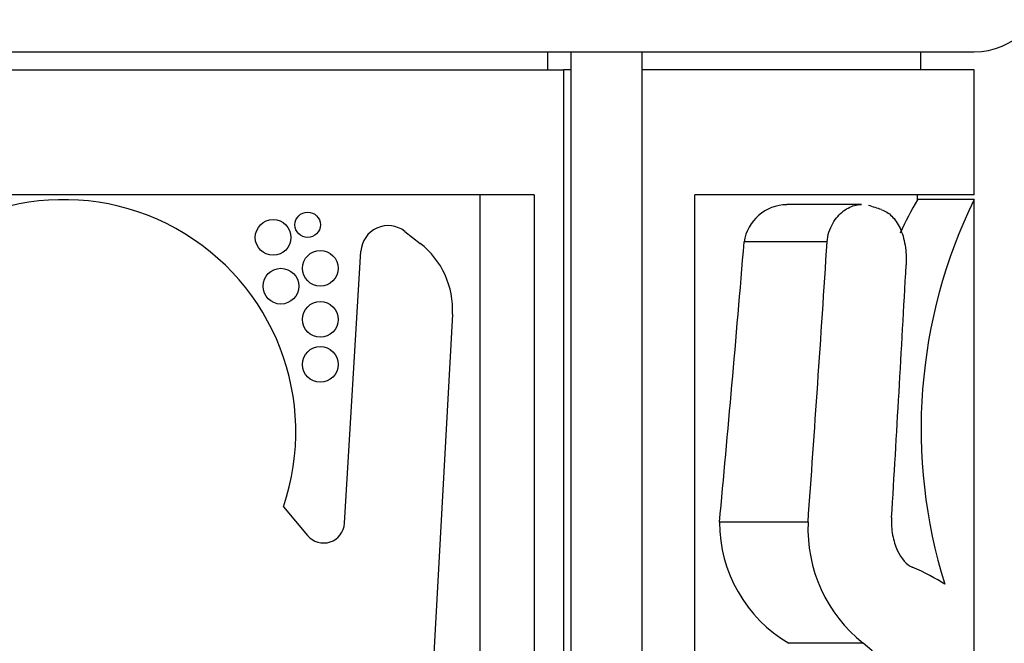
# Model space of a CAD drawing. Units: millimetres. Extents: x 0 to 1168, y 0 to 1773.
# Drawn here: x 721 to 748, y 1132 to 1149 of the extents above; entities that cross this region are included whole.
import ezdxf
from ezdxf import colors
from ezdxf.entities.mleader import LeaderData, LeaderLine
from ezdxf.math import Vec2, Vec3

# ---------------------------------------------------------------- set-up
doc = ezdxf.new("R2010")
doc.units = ezdxf.units.MM
doc.layers.add('DV1_Défaut', color=7, linetype='Continuous')
doc.layers.add('Défaut', color=7, linetype='Continuous')

# ---------------------------------------------------------------- blocks, each defined once
blk = doc.blocks.new('_DOT')
at = {"color": 0}
blk.add_line((0, 0), (-1, 0), dxfattribs=at)
at = {"color": 0, "const_width": 0.333}
blk.add_lwpolyline([(-0.1665, 0, 1), (0.1665, 0, 1)], format="xyb", close=True, dxfattribs=at)
blk = doc.blocks.new('SE')
at = {"layer": 'DV1_Défaut', "color": 7, "linetype": 'Continuous'}
for p, q in [((696.279, 1148.253), (747.279, 1148.253)), ((735.323, 1148.253), (735.323, 1147.753)), ((735.982, 1148.253), (735.982, 1112.253)), ((737.982, 1112.253), (737.982, 1148.253)), ((745.779, 1147.753), (745.779, 1148.253)), ((707.779, 1147.753), (735.779, 1147.753)), ((735.779, 1147.753), (735.779, 1112.253)), ((735.982, 1147.753), (735.779, 1147.753)), ((747.279, 1147.753), (737.982, 1147.753)), ((747.279, 1144.253), (747.279, 1147.753)), ((734.95, 1144.253), (708.607, 1144.253)), ((733.435, 1144.253), (733.435, 1114.253)), ((734.95, 1144.253), (734.95, 1114.253)), ((739.455, 1114.253), (739.455, 1144.253)), ((747.279, 1144.253), (739.455, 1144.253)), ((747.279, 1144.118), (745.684, 1144.118)), ((745.688, 1144.109), (745.688, 1144.253)), ((747.279, 1114.804), (747.279, 1144.118)), ((744.123, 1143.984), (742.029, 1143.984)), ((731.333, 1143.229), (731.762, 1142.895)), ((743.159, 1142.933), (740.835, 1142.933)), ((729.644, 1135.062), (730.103, 1142.673)), ((732.666, 1140.91), (732.102, 1130.627)), ((727.932, 1135.523), (728.607, 1134.719)), ((742.624, 1135.089), (740.143, 1135.089)), ((744.166, 1131.703), (742.083, 1131.703))]:
    blk.add_line(p, q, dxfattribs=at)
for centre, radius in [((727.644, 1143.06), 0.5), ((728.611, 1143.414), 0.355), ((728.965, 1142.196), 0.5), ((727.862, 1141.696), 0.5), ((728.965, 1140.767), 0.5), ((728.965, 1139.506), 0.5)]:
    blk.add_circle(centre, radius, dxfattribs=at)
for centre, radius, start, end in [((747.279, 1150.253), 2, 270, 90), ((721.779, 1137.618), 6.5, 341.1932, 220.984), ((756.921, 1137.727), 12.925, 150.3755, 155.0355), ((760.359, 1137.704), 14.569, 153.8819, 197.3654), ((742.04, 1142.759), 1.218, 90.3729, 171.7963), ((730.865, 1142.627), 0.763, 52.0988, 176.544), ((730.317, 1141.038), 2.353, 356.8624, 52.0988), ((729.057, 1135.098), 0.588, 220.0517, 356.544), ((744.082, 1135.097), 3.939, 180.12, 239.5096), ((746.744, 1134.921), 4.124, 177.6659, 231.3025)]:
    blk.add_arc(centre, radius, start, end, dxfattribs=at)
for centre, major_axis, ratio, start_param, end_param in [((732.279, 1141.888), (15, 0), 0.231129, 0.597132, 0.639), ((732.279, 1294.003), (0, -196.191), 0.068349, 0.626645, 0.691929), ((732.279, 1294.003), (0, -219.462), 0.068349, 0.761053, 0.811561), ((732.279, 1217.747), (0, -154.615), 0.097015, 1.007764, 1.060955), ((732.279, 1132.237), (15, 0), 0.227893, 0.333254, 0.485932), ((732.279, 1125.894), (15, 0), 0.634939, 0.440371, 0.655914)]:
    blk.add_ellipse(centre, major_axis=major_axis, ratio=ratio, start_param=start_param, end_param=end_param, dxfattribs=at)
for points, knots in [([(743.159, 1142.933), (743.172, 1143.125), (743.232, 1143.306), (743.401, 1143.601), (743.507, 1143.715), (743.732, 1143.885), (743.851, 1143.94), (744.022, 1143.978), (744.074, 1143.984), (744.125, 1143.985)], [0, 0, 0, 0, 0.290876, 0.290876, 0.581752, 0.581752, 0.872629, 0.872629, 1, 1, 1, 1]), ([(744.683, 1143.837), (744.786, 1143.802), (744.881, 1143.744), (745.058, 1143.569), (745.136, 1143.457), (745.264, 1143.178), (745.312, 1143.018), (745.356, 1142.752), (745.366, 1142.661), (745.376, 1142.477), (745.376, 1142.381), (745.371, 1142.289)], [0, 0, 0, 0, 0.25, 0.25, 0.5, 0.5, 0.75, 0.75, 0.875, 0.875, 1, 1, 1, 1]), ([(744.964, 1135.221), (744.954, 1135.058), (744.964, 1134.889), (745.021, 1134.577), (745.067, 1134.432), (745.238, 1134.062), (745.392, 1133.899), (745.543, 1133.834)], [0, 0, 0, 0, 0.25, 0.25, 0.5, 0.5, 1, 1, 1, 1])]:
    blk.add_open_spline(points, degree=3, knots=knots, dxfattribs=at)

msp = doc.modelspace()

# ---------------------------------------------------------------- block references
at = {"layer": 'Défaut'}
msp.add_blockref('SE', (0, 0), dxfattribs=at)

# ---------------------------------------------------------------- leaders
at = {"layer": 'Défaut', "color": 7, "linetype": 'Continuous'}
ml = msp.add_multileader_mtext('Standard', dxfattribs=at)
ml.set_content('{\\pxsm0.9;\\fSolid Edge ISO|b1||i0||c0|p34;\\W1.;24/08/2016\\P}', color=256)
ml.set_leader_properties()
ml.set_arrow_properties(name='DOT')
ml.build(insert=Vec2(0, 0))
ml.multileader.update_dxf_attribs({"leader_type": 0, "dogleg_length": 0, "arrow_head_size": 12})
ctx = ml.context
ctx.base_point, ctx.char_height, ctx.arrow_head_size, ctx.landing_gap_size = Vec3(1080.388, 1756.933), 12, 12, 4.2
notes = []
notes.append((ctx, [(0, (0, 0, 0), (0, 0), (1, 0), 1, [])]))
ctx.mtext.insert = Vec3(1082.388, 1763.053)
for ctx, leaders in notes:
    for number, flags, end, landing, length, lines in leaders:
        leader = LeaderData()
        leader.index, (leader.has_last_leader_line, leader.has_dogleg_vector, leader.attachment_direction) = number, flags
        leader.last_leader_point, leader.dogleg_vector, leader.dogleg_length = Vec3(end), Vec3(landing), length
        for number, points, colour, breaks in lines:
            line = LeaderLine()
            line.index, line.vertices, line.color, line.breaks = number, Vec3.list(points), colors.encode_raw_color(colour), breaks
            leader.lines.append(line)
        ctx.leaders.append(leader)

doc.saveas('drawing.dxf')
